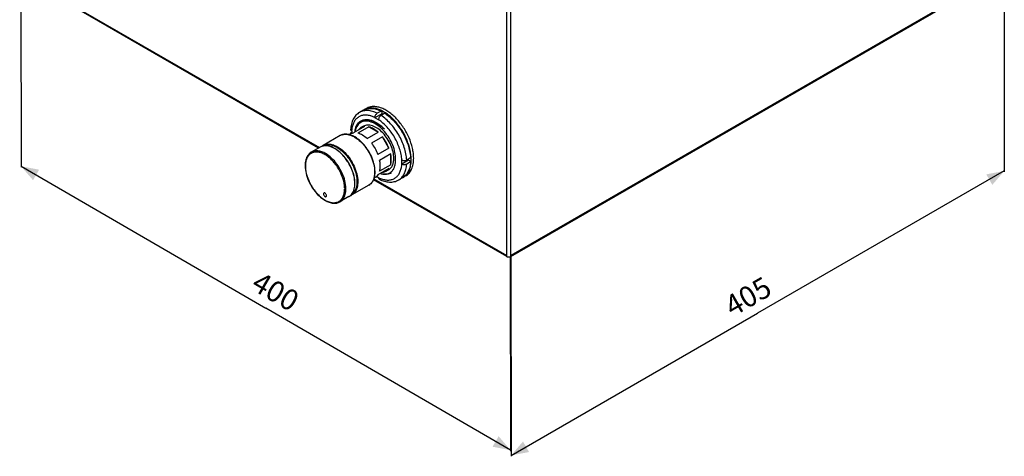
# Model space of a CAD drawing. Units: millimetres. Extents: x 243 to 889, y 51 to 722.
# Drawn here: x 321 to 888, y 51 to 303 of the extents above; entities that cross this region are included whole.
import ezdxf

# ---------------------------------------------------------------- set-up
doc = ezdxf.new("R2010")
doc.units = ezdxf.units.MM
doc.header["$LTSCALE"] = 67.265
doc.layers.get('0').update_dxf_attribs({"linetype": 'CONTINUOUS'})
doc.layers.add('02___PRT_ALL_AXES', color=7, linetype='CONTINUOUS')
doc.styles.get("Standard").update_dxf_attribs({"font": 'txt', "width": 0.8})
doc.dimstyles.new('DIMSTYLE_2', dxfattribs={"dimtxt": 12, "dimasz": 10, "dimexe": 0.5, "dimexo": 0.5, "dimgap": 3, "dimtad": 1, "dimdec": 3, "dimdsep": 46, "dimtxsty": 'STANDARD', "dimblk": '_FILLED', "dimblk1": '_FILLED', "dimblk2": '_FILLED', "dimcen": 0.09, "dimadec": 0, "dimazin": 0, "dimtp": 0.001, "dimtm": 0.001, "dimtfac": 1, "dimtdec": 3, "dimtofl": 0, "dimtmove": 0, "dimatfit": 3, "dimldrblk": '_FILLED', "dimfxl": 1, "dimtolj": 1, "dimarcsym": 0})

# ---------------------------------------------------------------- blocks, each defined once
blk = doc.blocks.new('_FILLED')
at = {"color": 0, "linetype": 'BYBLOCK'}
blk.add_solid([(0, 0), (-1, 0.35), (-1, -0.35)], dxfattribs=at)
blk = doc.blocks.new('*D1')
at = {"color": 2, "linetype": 'CONTINUOUS'}
for p, q in [((321.41, 329.17), (321.64, 217.73)), ((321.64, 218.23), (462.61, 136.38)), ((603.35, 165.46), (603.58, 54.03)), ((603.58, 54.53), (462.61, 136.38))]:
    blk.add_line(p, q, dxfattribs=at)
at = {"color": 2, "linetype": 'CONTINUOUS', "xscale": 10, "yscale": 10, "zscale": 10}
for p, rotation in [((321.64, 218.23), 149.8599658216), ((603.58, 54.53), 329.8599658216)]:
    blk.add_blockref('_FILLED', p, dxfattribs=dict(at, rotation=rotation))
at = {"color": 2, "linetype": 'CONTINUOUS', "insert": (471.22, 151.21), "char_height": 12, "width": 55.5429, "attachment_point": 2, "rotation": 329.86, "line_spacing_factor": 0.9}
blk.add_mtext('400', dxfattribs=at)
blk = doc.blocks.new('*D2')
at = {"color": 2, "linetype": 'CONTINUOUS'}
for p, q in [((887.8, 330.23), (887.93, 215.02)), ((887.93, 215.52), (745.87, 133.5)), ((603.68, 166.2), (603.82, 50.99)), ((603.82, 51.49), (745.87, 133.5))]:
    blk.add_line(p, q, dxfattribs=at)
at = {"color": 2, "linetype": 'CONTINUOUS', "xscale": 10, "yscale": 10, "zscale": 10}
for p, rotation in [((887.93, 215.52), 29.9998519061), ((603.82, 51.49), 209.9998519061)]:
    blk.add_blockref('_FILLED', p, dxfattribs=dict(at, rotation=rotation))
at = {"color": 2, "linetype": 'CONTINUOUS', "insert": (737.3, 148.35), "char_height": 12, "width": 55.5429, "attachment_point": 2, "rotation": 29.9999, "line_spacing_factor": 0.9}
blk.add_mtext('405', dxfattribs=at)

msp = doc.modelspace()

# ---------------------------------------------------------------- linework, layer by layer
at = {"color": 3, "linetype": 'CONTINUOUS'}
for p, q in [((887.797, 330.7289), (603.6827, 166.6964)), ((603.6827, 166.1552), (887.4665, 329.9969)), ((320.8388, 328.6863), (493.4901, 229.0083)), ((493.0214, 228.7377), (321.1693, 327.9543)), ((601.4199, 166.0431), (601.4199, 328.0372)), ((603.6827, 166.0431), (603.6827, 328.0372)), ((601.4199, 166.1552), (524.6288, 210.4896)), ((524.7958, 210.9343), (601.4199, 166.6963))]:
    msp.add_line(p, q, dxfattribs=at)
at = {"color": 7, "linetype": 'CONTINUOUS'}
for p, q in [((529.0119, 250.0193), (526.8199, 248.7538)), ((529.0119, 250.0193), (529.3655, 249.8143)), ((529.3655, 249.8143), (529.3655, 248.5089)), ((529.3655, 248.5089), (525.4057, 246.2227)), ((525.4057, 246.3003), (525.4057, 246.2227)), ((527.527, 244.998), (525.4057, 246.2227)), ((527.527, 245.0756), (527.527, 244.998)), ((531.1332, 248.7946), (528.9412, 247.5291)), ((530.0019, 248.1414), (529.3655, 248.5089)), ((531.4868, 248.5896), (531.1332, 248.7946)), ((512.0095, 238.5658), (512.0767, 238.527)), ((512.0767, 238.527), (512.0767, 237.2691)), ((519.5153, 241.1472), (513.1514, 237.473)), ((521.9586, 240.9052), (515.5947, 237.231)), ((521.9586, 240.9052), (527.2972, 237.823)), ((512.0767, 237.792), (512.006, 237.7512)), ((520.9332, 234.1488), (527.2972, 237.823)), ((529.7404, 235.2438), (523.3765, 231.5696)), ((533.5154, 228.7055), (529.7404, 235.2438)), ((495.5206, 229.8912), (495.4994, 229.8862)), ((495.5991, 229.9949), (495.6196, 230.0068)), ((533.5154, 228.7055), (527.1514, 225.0313)), ((534.5274, 225.2999), (528.1635, 221.6257)), ((534.5274, 219.1355), (534.5274, 225.2999)), ((540.9232, 221.8728), (540.856, 221.9116)), ((540.856, 219.4621), (540.856, 221.9116)), ((544.8158, 221.7482), (540.856, 219.4621)), ((545.9472, 223.1363), (543.7551, 221.8708)), ((544.8158, 221.7482), (544.8158, 222.4831)), ((545.9463, 221.0955), (544.8158, 221.7482)), ((545.9472, 223.1363), (545.9463, 223.545)), ((533.5154, 216.8985), (527.1514, 213.2243)), ((534.5274, 219.1355), (528.1635, 215.4613)), ((540.9232, 219.4232), (540.856, 219.4621)), ((545.9472, 220.6868), (543.7551, 219.4213)), ((545.9463, 221.0955), (545.9472, 220.6868)), ((526.4374, 212.3954), (527.527, 211.7663)), ((526.8906, 212.1337), (526.8199, 212.0929)), ((527.527, 211.6887), (527.527, 211.7663)), ((511.9171, 201.773), (511.8988, 201.7625)), ((511.9085, 201.8896), (511.9199, 201.9025))]:
    msp.add_line(p, q, dxfattribs=at)
for centre, radius, start, end in [((520.5586, 237.369), 7.8087, 89.332048, 90.163574), ((519.3712, 234.8611), 12.9079, 73.314172, 74.579492), ((518.1705, 228.9907), 23.6692, 55.81672, 56.793129), ((523.1673, 236.9304), 9.3552, 157.754479, 158.450584), ((508.1803, 231.1078), 5.5268, 114.321613, 119.989441), ((508.2212, 231.0149), 5.6283, 108.829864, 114.311573), ((508.2568, 230.9132), 5.7361, 107.190038, 108.8384), ((505.8323, 221.5066), 15.6706, 59.284276, 59.999148), ((506.238, 221.8011), 15.3591, 59.999168, 60.791285), ((496.735, 224.476), 5.5475, 111.631183, 119.981849), ((496.766, 224.3992), 5.6303, 110.126246, 111.63678), ((496.828, 224.2195), 5.8204, 103.195507, 110.090509), ((498.5135, 225.3258), 5.7009, 120.038431, 129.961321), ((498.3406, 225.2911), 5.4444, 120.23534, 122.560544), ((496.8787, 224.0169), 6.0292, 102.47255, 103.017607), ((498.3393, 225.2931), 5.442, 118.447217, 119.985077), ((494.4369, 214.9958), 15.5518, 59.713672, 60.000332), ((494.594, 215.1046), 15.4375, 60.000336, 60.316267), ((522.3145, 221.812), 23.6697, 3.207378, 4.183748), ((527.6896, 219.9906), 13.2264, 346.684007, 347.26556), ((504.6521, 212.1128), 15.7021, 239.247749, 239.999049), ((504.123, 211.6048), 14.8512, 239.999187, 240.77817), ((509.3126, 206.6208), 5.7006, 290.076697, 299.96239), ((509.196, 206.4889), 5.4446, 297.419658, 299.762424), ((507.3242, 205.8942), 6.0801, 316.987428, 319.053734), ((509.1973, 206.4865), 5.4419, 299.985306, 301.55336)]:
    msp.add_arc(centre, radius, start, end, dxfattribs=at)
at = {"color": 3, "linetype": 'CONTINUOUS'}
for centre, start, end in [((602.2224, 167.4357), 240.047016, 244.195298), ((602.8802, 167.4357), 295.805082, 299.953397)]:
    msp.add_arc(centre, 1.6073, start, end, dxfattribs=at)
at = {"color": 7, "linetype": 'CONTINUOUS'}
for points, knots in [([(526.8199, 248.7538), (525.916, 249.2059), (524.1232, 249.9335), (521.3961, 250.4413), (519.2331, 250.2971), (517.6804, 249.8313), (516.9681, 249.4914), (516.6306, 249.2966)], [0, 0, 0, 0, 0.28565017, 0.54334034, 0.77799159, 0.8898682, 1, 1, 1, 1]), ([(518.8226, 250.5621), (519.1601, 250.757), (519.8724, 251.0969), (521.4251, 251.5627), (523.5881, 251.7069), (526.3152, 251.199), (528.108, 250.4715), (529.0119, 250.0193)], [0, 0, 0, 0, 0.1101318, 0.22200841, 0.45665966, 0.71434983, 1, 1, 1, 1]), ([(516.6306, 249.2966), (516.2398, 249.071), (515.4892, 248.5568), (514.1447, 247.2994), (512.7933, 245.3179), (511.7773, 242.5068), (511.487, 240.478), (511.4224, 239.426)], [0, 0, 0, 0, 0.11657929, 0.23393442, 0.47406563, 0.72769986, 1, 1, 1, 1]), ([(522.8035, 247.3043), (522.11, 247.4956), (520.742, 247.7513), (518.7198, 247.696), (516.8719, 247.1736), (515.2596, 246.1904), (513.9364, 244.7808), (512.9344, 242.995), (512.2682, 240.885), (512.062, 239.3626), (512.0095, 238.5658)], [0, 0, 0, 0, 0.13206767, 0.2536589, 0.36822632, 0.48059305, 0.59606456, 0.71927405, 0.85339437, 1, 1, 1, 1]), ([(518.4871, 243.9842), (518.0667, 243.8593), (517.2508, 243.515), (516.1698, 242.7229), (515.2658, 241.6811), (514.8064, 240.8638), (514.6079, 240.4281)], [0, 0, 0, 0, 0.24260456, 0.48491855, 0.73509987, 1, 1, 1, 1]), ([(514.8065, 241.7206), (515.0942, 242.2506), (515.7743, 243.2267), (517.1383, 244.3523), (518.764, 245.0358), (519.9387, 245.176), (520.5363, 245.1777)], [0, 0, 0, 0, 0.25740652, 0.50161859, 0.74492719, 1, 1, 1, 1]), ([(530.9851, 239.5351), (530.2824, 240.2503), (528.8426, 241.5555), (526.5345, 243.1432), (524.2111, 244.2516), (521.9425, 244.8388), (519.7966, 244.8713), (517.8515, 244.3225), (516.2059, 243.2007), (515.391, 242.1501), (515.0518, 241.5738)], [0, 0, 0, 0, 0.16116008, 0.31139274, 0.44877745, 0.57286523, 0.68521511, 0.78976749, 0.89251649, 1, 1, 1, 1]), ([(537.3558, 222.2177), (537.3907, 223.5469), (537.085, 226.3585), (535.7872, 230.5194), (533.7273, 234.5826), (531.0654, 238.237), (528.0055, 241.2123), (525.2041, 243.015), (522.9632, 243.8835), (521.3878, 244.2286), (519.8872, 244.2826), (518.9328, 244.1167), (518.4871, 243.9842)], [0, 0, 0, 0, 0.12478525, 0.26274549, 0.40717763, 0.55039309, 0.68511883, 0.80572154, 0.85989687, 0.90995365, 0.95636097, 1, 1, 1, 1]), ([(520.6496, 245.1772), (520.9992, 245.1731), (522.5081, 245.0546), (523.9714, 244.5629), (525.0201, 244.0662)], [0, 0, 0, 0, 0.23156223, 1, 1, 1, 1]), ([(525.0195, 244.0664), (524.8052, 244.1442), (523.9788, 244.4188), (523.1183, 244.5966), (522.478, 244.655)], [0, 0, 0, 0, 0.26179466, 1, 1, 1, 1]), ([(525.4057, 246.3003), (525.2119, 246.3958), (524.4554, 246.7509), (523.6709, 247.0477), (523.0774, 247.2255)], [0, 0, 0, 0, 0.25856877, 1, 1, 1, 1]), ([(525.0201, 244.0662), (526.096, 243.5566), (528.2337, 242.2049), (530.085, 240.4949), (530.9835, 239.531)], [0, 0, 0, 0, 0.4746282, 1, 1, 1, 1]), ([(525.4057, 246.3003), (525.4057, 246.5323), (525.4924, 247.0218), (525.7951, 247.71), (526.2385, 248.3172), (526.6188, 248.6377), (526.8199, 248.7538)], [0, 0, 0, 0, 0.2371631, 0.49989403, 0.76272923, 1, 1, 1, 1]), ([(528.9412, 247.5291), (528.7402, 247.413), (528.3598, 247.0925), (527.9164, 246.4853), (527.6137, 245.7971), (527.527, 245.3076), (527.527, 245.0756)], [0, 0, 0, 0, 0.23727077, 0.50010597, 0.7628369, 1, 1, 1, 1]), ([(540.9232, 221.8728), (540.8579, 222.939), (540.5598, 225.1323), (539.6927, 228.4189), (538.4163, 231.7236), (536.7699, 234.9434), (534.8046, 237.9792), (532.5809, 240.7369), (530.1681, 243.1311), (528.4177, 244.4859), (527.527, 245.0756)], [0, 0, 0, 0, 0.11601309, 0.23954152, 0.36839561, 0.50000083, 0.63160593, 0.76045966, 0.88398747, 1, 1, 1, 1]), ([(543.7551, 221.8708), (543.6891, 223.0493), (543.3696, 225.4759), (542.4198, 229.114), (541.012, 232.7744), (539.1904, 236.3409), (537.0125, 239.7018), (534.5464, 242.7511), (531.8705, 245.3926), (529.9289, 246.8827), (528.9412, 247.5291)], [0, 0, 0, 0, 0.11585401, 0.23935239, 0.36827482, 0.500001, 0.63172704, 0.76064907, 0.88414681, 1, 1, 1, 1]), ([(531.4688, 248.5709), (532.4239, 247.9223), (534.2991, 246.4432), (536.8852, 243.847), (539.2689, 240.8713), (541.379, 237.6045), (543.1531, 234.1437), (544.5383, 230.5915), (545.4937, 227.0538), (545.837, 224.6902), (545.9212, 223.5388)], [0, 0, 0, 0, 0.11637144, 0.23996353, 0.3686637, 0.49999906, 0.63133455, 0.7600351, 0.88362779, 1, 1, 1, 1]), ([(531.4868, 248.5896), (532.4502, 247.9573), (534.3441, 246.5011), (536.9542, 243.9214), (539.3596, 240.9449), (541.4844, 237.6653), (543.2622, 234.1855), (544.6372, 230.6141), (545.5663, 227.0638), (545.8805, 224.6955), (545.9463, 223.545)], [0, 0, 0, 0, 0.11589044, 0.23939524, 0.36830134, 0.49999913, 0.63169705, 0.76060352, 0.88410895, 1, 1, 1, 1]), ([(511.4224, 239.426), (511.4175, 239.3467), (511.4379, 239.1796), (511.5562, 238.9452), (511.7517, 238.7338), (511.9176, 238.6188), (512.0095, 238.5658)], [0, 0, 0, 0, 0.21799064, 0.45023056, 0.7091197, 1, 1, 1, 1]), ([(514.466, 240.3666), (514.3903, 240.1749), (514.1005, 239.3644), (513.9128, 238.519), (513.8182, 237.8717)], [0, 0, 0, 0, 0.23959863, 1, 1, 1, 1]), ([(514.6079, 240.4281), (514.5204, 240.2361), (514.1838, 239.4175), (513.9649, 238.5529), (513.8529, 237.8888)], [0, 0, 0, 0, 0.23860085, 1, 1, 1, 1]), ([(513.9721, 238.7033), (513.9936, 238.8614), (514.088, 239.473), (514.2273, 240.078), (514.3593, 240.5179)], [0, 0, 0, 0, 0.25774961, 1, 1, 1, 1]), ([(514.3593, 240.5179), (514.3907, 240.6228), (514.52, 241.0307), (514.6753, 241.4305), (514.8065, 241.7206)], [0, 0, 0, 0, 0.25579822, 1, 1, 1, 1]), ([(515.0518, 241.5738), (515.0008, 241.4873), (514.7997, 241.1303), (514.6255, 240.7583), (514.5084, 240.4721)], [0, 0, 0, 0, 0.24501397, 1, 1, 1, 1]), ([(517.3779, 240.4905), (517.0585, 240.3061), (516.4506, 239.8544), (515.9588, 239.28), (515.7404, 238.9676)], [0, 0, 0, 0, 0.49180259, 1, 1, 1, 1]), ([(519.5153, 241.1472), (519.1357, 241.1142), (518.3924, 240.9754), (517.6973, 240.6749), (517.3779, 240.4905)], [0, 0, 0, 0, 0.50819638, 1, 1, 1, 1]), ([(527.2972, 237.823), (526.4736, 238.5549), (524.8072, 239.8024), (522.8927, 240.6567), (521.9586, 240.9052)], [0, 0, 0, 0, 0.53268114, 1, 1, 1, 1]), ([(513.7331, 235.2072), (513.0145, 235.609), (511.5783, 236.2677), (509.3608, 236.7687), (507.256, 236.6901), (505.9794, 236.219), (505.4178, 235.8947)], [0, 0, 0, 0, 0.28371151, 0.54089302, 0.77654375, 1, 1, 1, 1]), ([(506.5616, 236.3931), (507.0793, 236.5532), (508.2074, 236.7332), (509.9835, 236.5789), (511.8448, 236.0254), (513.0582, 235.4295), (513.6678, 235.0776)], [0, 0, 0, 0, 0.21912985, 0.45576628, 0.71537922, 1, 1, 1, 1]), ([(511.014, 236.8163), (511.3334, 237.0007), (512.0284, 237.3012), (512.7717, 237.44), (513.1514, 237.473)], [0, 0, 0, 0, 0.49180362, 1, 1, 1, 1]), ([(511.4272, 237.0252), (511.4365, 237.0943), (511.4787, 237.2356), (511.6513, 237.5072), (511.8553, 237.6642), (512.006, 237.7512)], [0, 0, 0, 0, 0.21870397, 0.45449317, 1, 1, 1, 1]), ([(513.8365, 234.9788), (515.0484, 234.2588), (517.396, 232.4161), (520.3959, 228.9546), (522.857, 224.9012), (524.5783, 220.5816), (525.4236, 216.3427), (525.332, 213.007), (524.7058, 210.7206), (524.0128, 209.2983), (523.0885, 208.135), (522.322, 207.5492), (521.9177, 207.3159)], [0, 0, 0, 0, 0.12938656, 0.27132694, 0.41849779, 0.56262221, 0.69596516, 0.8129309, 0.86478944, 0.91255543, 0.95715185, 1, 1, 1, 1]), ([(521.9177, 207.3158), (522.3443, 207.5621), (523.1502, 208.1769), (524.118, 209.3906), (524.837, 210.8594), (525.4777, 213.1875), (525.5718, 216.5535), (524.7172, 220.8068), (522.9841, 225.1192), (520.5107, 229.1518), (517.4962, 232.5841), (515.1362, 234.3989), (513.9178, 235.1023)], [0, 0, 0, 0, 0.04488058, 0.09120332, 0.14022807, 0.19285449, 0.31017398, 0.44285786, 0.58576817, 0.73143426, 0.87181947, 1, 1, 1, 1]), ([(520.9332, 234.1488), (520.1097, 234.8807), (518.4433, 236.1282), (516.5288, 236.9825), (515.5947, 237.231)], [0, 0, 0, 0, 0.53268114, 1, 1, 1, 1]), ([(533.5154, 228.7055), (533.06, 229.8824), (531.9598, 232.1663), (530.532, 234.261), (529.7404, 235.2438)], [0, 0, 0, 0, 0.50000038, 1, 1, 1, 1]), ([(497.0508, 225.4838), (496.3266, 225.902), (494.8865, 226.5876), (492.6726, 227.1214), (490.5957, 227.0694), (489.3451, 226.6152), (488.8009, 226.301)], [0, 0, 0, 0, 0.28980788, 0.54904318, 0.78222669, 1, 1, 1, 1]), ([(495.727, 229.9423), (495.5703, 229.9107), (494.9581, 229.7627), (494.3695, 229.516), (493.9627, 229.2812)], [0, 0, 0, 0, 0.25395692, 1, 1, 1, 1]), ([(502.2127, 228.464), (501.6476, 228.7903), (500.522, 229.3497), (498.7971, 229.8995), (497.141, 230.1106), (496.0742, 230.0139), (495.5766, 229.9038)], [0, 0, 0, 0, 0.28223831, 0.54164114, 0.77953039, 1, 1, 1, 1]), ([(495.6598, 230.2609), (496.204, 230.5751), (497.4546, 231.0294), (499.5315, 231.0813), (501.7454, 230.5475), (503.1855, 229.862), (503.9097, 229.4438)], [0, 0, 0, 0, 0.21777276, 0.45095645, 0.71019286, 1, 1, 1, 1]), ([(502.2388, 228.5163), (501.6878, 228.8304), (500.5887, 229.3708), (498.9027, 229.9073), (497.2754, 230.1234), (496.2219, 230.0421), (495.727, 229.9423)], [0, 0, 0, 0, 0.27984074, 0.53843577, 0.77724603, 1, 1, 1, 1]), ([(495.7471, 230.0781), (496.2836, 230.3687), (497.5078, 230.7807), (499.5248, 230.8031), (501.6704, 230.2712), (503.0663, 229.6042), (503.7683, 229.1989)], [0, 0, 0, 0, 0.21775219, 0.45135822, 0.71072406, 1, 1, 1, 1]), ([(503.7683, 228.9539), (503.1265, 229.3245), (501.8494, 229.9428), (499.8886, 230.4759), (498.0315, 230.5451), (496.8764, 230.2594), (496.3581, 230.0399)], [0, 0, 0, 0, 0.2871732, 0.54681703, 0.7819015, 1, 1, 1, 1]), ([(511.9166, 201.9096), (512.5315, 202.6181), (513.2357, 203.9548), (513.7263, 205.9289), (513.9697, 208.2729), (513.6999, 211.4988), (512.599, 215.4731), (510.7847, 219.4144), (508.3814, 223.0517), (505.5557, 226.1349), (503.3906, 227.7763), (502.28, 228.4249)], [0, 0, 0, 0, 0.09106322, 0.14212235, 0.19723312, 0.31903927, 0.45369905, 0.59572578, 0.73846734, 0.87516153, 1, 1, 1, 1]), ([(511.9199, 201.9025), (512.2261, 202.2502), (512.7789, 203.0409), (513.3825, 204.4081), (513.7774, 205.9598), (514.0288, 208.3127), (513.7653, 211.5496), (512.6647, 215.5319), (510.8473, 219.4774), (508.4374, 223.1151), (505.6019, 226.1949), (503.428, 227.83), (502.3127, 228.4739)], [0, 0, 0, 0, 0.04480543, 0.09251863, 0.14382023, 0.19903176, 0.3207609, 0.45514714, 0.59681147, 0.73914979, 0.8754475, 1, 1, 1, 1]), ([(503.7683, 229.1989), (504.9664, 228.5072), (507.2931, 226.72), (510.276, 223.3392), (512.7384, 219.3591), (514.4792, 215.0992), (515.3607, 210.9017), (515.3139, 207.5855), (514.731, 205.2989), (514.0715, 203.8696), (513.1827, 202.6923), (512.4388, 202.091), (512.045, 201.8492)], [0, 0, 0, 0, 0.12835653, 0.26955084, 0.41636931, 0.56056912, 0.69437345, 0.81204938, 0.86427026, 0.91234149, 0.95712835, 1, 1, 1, 1]), ([(503.7683, 228.9539), (504.9139, 228.2925), (507.142, 226.5925), (510.0153, 223.3808), (512.0161, 220.2191), (513.3043, 217.496), (514.3165, 214.7841), (515.0836, 211.4771), (515.1432, 208.2525), (514.6842, 205.9878), (514.1277, 204.5473), (513.3542, 203.3317), (512.6891, 202.6799), (512.3324, 202.4088)], [0, 0, 0, 0, 0.12713104, 0.26683022, 0.41235426, 0.4849381, 0.55606418, 0.6902628, 0.80936489, 0.862518, 0.91149267, 0.95694326, 1, 1, 1, 1]), ([(503.9097, 229.4438), (505.1311, 228.7387), (507.5019, 226.9143), (510.5365, 223.462), (513.0344, 219.3995), (514.789, 215.0569), (515.66, 210.7874), (515.5818, 207.4232), (514.9592, 205.1157), (514.2656, 203.6806), (513.3376, 202.5072), (512.5665, 201.917), (512.1597, 201.6821)], [0, 0, 0, 0, 0.12868234, 0.27027245, 0.41742772, 0.56177431, 0.69544498, 0.81271082, 0.86467596, 0.91251005, 0.95713971, 1, 1, 1, 1]), ([(523.3765, 231.5696), (524.1681, 230.5868), (525.5959, 228.4921), (526.6961, 226.2082), (527.1514, 225.0313)], [0, 0, 0, 0, 0.49999962, 1, 1, 1, 1]), ([(488.8009, 226.301), (488.377, 226.0563), (487.5762, 225.4465), (486.6124, 224.2436), (485.8939, 222.7883), (485.2494, 220.4821), (485.1413, 217.1456), (485.9691, 212.924), (487.6673, 208.6355), (490.1022, 204.6126), (493.08, 201.171), (495.4151, 199.3374), (496.6232, 198.6186)], [0, 0, 0, 0, 0.0448681, 0.09115957, 0.14012125, 0.19264707, 0.30967404, 0.44202868, 0.58471211, 0.73039067, 0.87112354, 1, 1, 1, 1]), ([(496.6973, 224.8715), (495.9949, 225.2769), (494.5984, 225.9417), (492.452, 226.4596), (490.4367, 226.4084), (488.643, 225.7578), (487.1828, 224.5296), (486.1307, 222.81), (485.5061, 220.6916), (485.3121, 218.2548), (485.5472, 215.5843), (486.4369, 211.7625), (488.503, 207.0764), (491.5287, 202.9438), (494.3927, 200.2629), (495.9227, 199.1906), (496.6973, 198.7434)], [0, 0, 0, 0, 0.0604121, 0.1144517, 0.16306039, 0.20845662, 0.2538532, 0.30246142, 0.3565041, 0.4169151, 0.48353661, 0.55542045, 0.70845839, 0.86149659, 0.93337739, 1, 1, 1, 1]), ([(496.8728, 198.6436), (497.5714, 198.2529), (498.9593, 197.6164), (501.088, 197.1409), (503.0812, 197.2312), (504.848, 197.9153), (506.2787, 199.1673), (507.3037, 200.9005), (507.9053, 203.0248), (508.0805, 205.461), (507.8311, 208.1252), (506.9286, 211.9304), (504.8595, 216.5897), (501.8418, 220.6968), (498.9902, 223.3607), (497.4678, 224.4266), (496.6973, 224.8715)], [0, 0, 0, 0, 0.05992712, 0.11353342, 0.16184706, 0.20714673, 0.25264817, 0.30149767, 0.3558313, 0.41651645, 0.48335776, 0.5553924, 0.70854219, 0.86153744, 0.93338819, 1, 1, 1, 1]), ([(505.3008, 197.7221), (505.7076, 197.957), (506.4787, 198.5472), (507.4067, 199.7206), (508.1002, 201.1557), (508.7229, 203.4632), (508.8011, 206.8274), (507.9301, 211.097), (506.1755, 215.4395), (503.6776, 219.502), (500.643, 222.9543), (498.2722, 224.7787), (497.0508, 225.4838)], [0, 0, 0, 0, 0.04286038, 0.08749018, 0.13532428, 0.18728912, 0.30455441, 0.43822563, 0.5825723, 0.72972753, 0.87131883, 1, 1, 1, 1]), ([(528.517, 218.3394), (528.517, 218.6034), (528.485, 219.7061), (528.3326, 220.8041), (528.1635, 221.6257)], [0, 0, 0, 0, 0.23934963, 1, 1, 1, 1]), ([(528.5514, 214.0206), (529.1543, 213.8454), (530.3435, 213.6117), (532.1023, 213.6714), (533.6955, 214.1739), (535.0562, 215.1129), (536.1288, 216.4479), (536.885, 218.1238), (537.3138, 220.0866), (537.3744, 221.487), (537.3558, 222.2177)], [0, 0, 0, 0, 0.13000504, 0.24894716, 0.36079765, 0.47121205, 0.58630164, 0.71108861, 0.84863446, 1, 1, 1, 1]), ([(534.881, 222.0136), (534.881, 222.2775), (534.849, 223.3803), (534.6965, 224.4783), (534.5274, 225.2999)], [0, 0, 0, 0, 0.23934963, 1, 1, 1, 1]), ([(534.5274, 219.1355), (534.5871, 219.3566), (534.803, 220.3011), (534.881, 221.2744), (534.881, 222.0136)], [0, 0, 0, 0, 0.2365605, 1, 1, 1, 1]), ([(540.9232, 221.8728), (541.1242, 221.7567), (541.5914, 221.5871), (542.3387, 221.5051), (543.0864, 221.5855), (543.5541, 221.7547), (543.7551, 221.8708)], [0, 0, 0, 0, 0.23716205, 0.49989294, 0.76272868, 1, 1, 1, 1]), ([(527.527, 211.6887), (528.2541, 211.3305), (529.6967, 210.7409), (531.8894, 210.2654), (533.9645, 210.2576), (535.867, 210.7317), (537.5335, 211.684), (538.9055, 213.0814), (539.9471, 214.8702), (540.3903, 216.2258), (540.5604, 216.9443)], [0, 0, 0, 0, 0.14625938, 0.27987343, 0.4025023, 0.51747915, 0.62963816, 0.74444469, 0.86676971, 1, 1, 1, 1]), ([(528.1635, 215.4613), (528.2232, 215.6824), (528.4391, 216.6269), (528.517, 217.6002), (528.517, 218.3394)], [0, 0, 0, 0, 0.2365605, 1, 1, 1, 1]), ([(531.8778, 215.3757), (532.1972, 215.5601), (532.8051, 216.0118), (533.297, 216.5862), (533.5154, 216.8985)], [0, 0, 0, 0, 0.49180259, 1, 1, 1, 1]), ([(539.1305, 210.3254), (539.468, 210.5202), (540.1185, 210.9672), (541.2983, 212.079), (542.5047, 213.8802), (543.4284, 216.4959), (543.6947, 218.4124), (543.7551, 219.4213)], [0, 0, 0, 0, 0.11013129, 0.22200746, 0.45665826, 0.71434878, 1, 1, 1, 1]), ([(540.5906, 217.0751), (540.6329, 217.2618), (540.7906, 218.0371), (540.8838, 218.825), (540.9232, 219.4232)], [0, 0, 0, 0, 0.24207761, 1, 1, 1, 1]), ([(543.7551, 219.4213), (543.5541, 219.3052), (543.0864, 219.136), (542.3387, 219.0556), (541.5914, 219.1376), (541.1242, 219.3072), (540.9232, 219.4232)], [0, 0, 0, 0, 0.23727132, 0.50010706, 0.76283795, 1, 1, 1, 1]), ([(545.9472, 220.6868), (545.8868, 219.6779), (545.6204, 217.7615), (544.6967, 215.1457), (543.4903, 213.3446), (542.3105, 212.2327), (541.66, 211.7858), (541.3225, 211.591)], [0, 0, 0, 0, 0.28565121, 0.54334173, 0.77799254, 0.88986871, 1, 1, 1, 1]), ([(527.1514, 213.2243), (526.933, 212.912), (526.4412, 212.3376), (525.8333, 211.8859), (525.5139, 211.7015)], [0, 0, 0, 0, 0.50819741, 1, 1, 1, 1]), ([(526.8199, 212.0929), (526.6691, 212.0059), (526.4311, 211.9077), (526.1094, 211.8941), (525.9659, 211.9283), (525.9014, 211.9548)], [0, 0, 0, 0, 0.54551565, 0.78129788, 1, 1, 1, 1]), ([(527.527, 211.6887), (527.527, 211.5827), (527.5436, 211.3814), (527.629, 211.1064), (527.7729, 210.8868), (527.9074, 210.7856), (527.9785, 210.7502)], [0, 0, 0, 0, 0.29088115, 0.54976924, 0.78200784, 1, 1, 1, 1]), ([(527.9785, 210.7502), (528.9218, 210.2801), (530.8227, 209.5168), (533.3139, 209.0738), (535.2322, 209.1004), (536.6072, 209.3082), (537.9193, 209.7067), (538.7397, 210.0997), (539.1305, 210.3254)], [0, 0, 0, 0, 0.2721359, 0.52563726, 0.6471746, 0.76619661, 0.88347168, 1, 1, 1, 1]), ([(529.7404, 214.719), (530.1201, 214.752), (530.8634, 214.8907), (531.5585, 215.1913), (531.8778, 215.3757)], [0, 0, 0, 0, 0.50819638, 1, 1, 1, 1]), ([(532.4237, 213.6402), (532.2331, 213.6148), (531.4342, 213.5436), (530.6258, 213.6096), (530.0266, 213.7188)], [0, 0, 0, 0, 0.23995583, 1, 1, 1, 1]), ([(532.4237, 213.6402), (532.3121, 213.6312), (531.8533, 213.6057), (531.3923, 213.6263), (531.0469, 213.6642)], [0, 0, 0, 0, 0.24372301, 1, 1, 1, 1]), ([(534.8916, 214.4021), (534.5227, 214.1891), (533.7202, 213.8414), (532.8621, 213.6794), (532.4237, 213.6402)], [0, 0, 0, 0, 0.49190626, 1, 1, 1, 1]), ([(496.8008, 198.5145), (497.5333, 198.0916), (498.9983, 197.3957), (501.2657, 196.854), (503.4204, 196.9142), (504.7276, 197.3912), (505.3008, 197.7221)], [0, 0, 0, 0, 0.28455772, 0.54203559, 0.77733112, 1, 1, 1, 1]), ([(510.4626, 200.7023), (510.5968, 200.7798), (511.1252, 201.1145), (511.5967, 201.5375), (511.9085, 201.8896)], [0, 0, 0, 0, 0.24784603, 1, 1, 1, 1]), ([(510.4626, 200.7023), (510.5827, 200.7716), (511.0561, 201.0692), (511.4832, 201.4393), (511.77, 201.7466)], [0, 0, 0, 0, 0.24801742, 1, 1, 1, 1])]:
    msp.add_open_spline(points, degree=3, knots=knots, dxfattribs=at)
at = {"color": 3, "linetype": 'CONTINUOUS'}
msp.add_open_spline([(603.5798, 165.9887), (603.2646, 165.836), (602.5513, 165.7092), (601.8381, 165.836), (601.5228, 165.9887)], degree=3, knots=[0, 0, 0, 0, 0.49999952, 1, 1, 1, 1], dxfattribs=at)
at = {"layer": '02___PRT_ALL_AXES', "color": 7, "linetype": 'CONTINUOUS'}
for p, q in [((518.8226, 250.5622), (516.6306, 249.2966)), ((520.5904, 251.5828), (519.1762, 250.7663)), ((518.7921, 241.3069), (517.3779, 240.4905)), ((505.4178, 235.8947), (495.6598, 230.261)), ((511.014, 236.8163), (510.4508, 236.4911)), ((493.9627, 229.2812), (488.8009, 226.301)), ((533.2921, 216.1922), (531.8778, 215.3757)), ((525.5139, 211.7015), (524.9593, 211.3813)), ((541.3225, 211.5909), (539.1305, 210.3254)), ((543.0903, 212.6116), (541.6761, 211.7951)), ((521.9177, 207.3158), (512.1597, 201.6821)), ((510.4626, 200.7023), (505.3008, 197.7221))]:
    msp.add_line(p, q, dxfattribs=at)
for centre, radius, start, end in [((522.9303, 244.2639), 7.5082, 119.999937, 121.477867), ((522.9838, 244.1561), 7.6283, 107.835758, 119.942817), ((537.922, 218.2974), 7.5082, 298.521324, 299.999739), ((537.888, 218.3529), 7.5732, 300.012721, 312.208126)]:
    msp.add_arc(centre, radius, start, end, dxfattribs=at)
for points, knots in [([(547.7503, 222.9117), (547.7503, 223.8452), (547.6239, 225.7727), (546.9147, 229.7582), (545.2036, 234.8184), (542.1102, 240.5344), (538.7782, 244.8017), (535.7798, 247.6901), (533.482, 249.4889), (531.1471, 250.9173), (528.8223, 251.9448), (526.5539, 252.5475), (524.3864, 252.7071), (522.3679, 252.4112), (521.1451, 251.903), (520.5904, 251.5827)], [0, 0, 0, 0, 0.06242064, 0.1287975, 0.2702996, 0.41736063, 0.56161412, 0.63025151, 0.69537728, 0.75636077, 0.81283147, 0.86476286, 0.91256618, 0.95716724, 1, 1, 1, 1]), ([(546.3361, 222.0953), (546.3361, 223.9123), (545.8553, 227.7288), (544.0422, 233.3629), (541.2277, 238.8472), (537.6203, 243.7723), (534.081, 247.2022), (531.072, 249.3234), (528.8573, 250.5279), (526.6682, 251.3631), (524.5433, 251.8108), (522.5227, 251.8578), (521.2427, 251.6098), (520.6473, 251.4178)], [0, 0, 0, 0, 0.12605019, 0.26443969, 0.40880135, 0.55177626, 0.6862279, 0.74848451, 0.80670105, 0.8606609, 0.91046386, 0.95660012, 1, 1, 1, 1]), ([(536.2952, 222.8301), (536.2952, 224.0694), (535.9485, 226.6752), (534.6545, 230.5015), (532.6604, 234.1874), (530.1266, 237.4309), (527.2601, 239.9697), (524.6655, 241.3885), (522.6359, 241.9286), (521.239, 242.0315), (519.9382, 241.841), (519.1501, 241.5136), (518.7926, 241.3072)], [0, 0, 0, 0, 0.12868055, 0.27027049, 0.41742423, 0.56176999, 0.69544144, 0.81270824, 0.8646741, 0.91250918, 0.95713962, 1, 1, 1, 1]), ([(533.2915, 216.1919), (533.7699, 216.468), (534.6652, 217.2202), (535.6175, 218.7781), (536.1842, 220.6977), (536.2952, 222.095), (536.2952, 222.8301)], [0, 0, 0, 0, 0.21777257, 0.45095377, 0.7101888, 1, 1, 1, 1]), ([(542.9759, 212.7433), (543.5285, 213.2432), (544.5309, 214.4536), (545.5816, 216.6701), (546.2101, 219.2682), (546.3361, 221.1256), (546.3361, 222.0953)], [0, 0, 0, 0, 0.21897257, 0.45543047, 0.71505124, 1, 1, 1, 1]), ([(543.0903, 212.6116), (543.4592, 212.8246), (544.1684, 213.3196), (545.4408, 214.571), (546.7007, 216.6254), (547.5775, 219.6029), (547.7503, 221.7713), (547.7503, 222.9117)], [0, 0, 0, 0, 0.10816275, 0.21836482, 0.45136866, 0.7104128, 1, 1, 1, 1]), ([(496.0973, 202.8036), (496.0164, 202.7569), (495.8765, 202.5819), (495.8487, 202.3689), (495.8487, 202.2543)], [0, 0, 0, 0, 0.44917268, 1, 1, 1, 1]), ([(495.8487, 202.2543), (495.8487, 202.04), (495.9666, 201.5956), (496.2717, 201.1239), (496.5966, 200.8357), (496.8443, 200.7005), (497.0867, 200.6519), (497.2373, 200.6906), (497.2973, 200.7253)], [0, 0, 0, 0, 0.26987322, 0.56132019, 0.69546072, 0.81313801, 0.91285186, 1, 1, 1, 1]), ([(497.5458, 201.2746), (497.5458, 201.4889), (497.428, 201.9333), (497.1228, 202.405), (496.7979, 202.6932), (496.5502, 202.8284), (496.3078, 202.877), (496.1572, 202.8383), (496.0973, 202.8036)], [0, 0, 0, 0, 0.26987322, 0.56132019, 0.69546072, 0.81313801, 0.91285186, 1, 1, 1, 1]), ([(497.2973, 200.7253), (497.3782, 200.772), (497.518, 200.947), (497.5458, 201.1599), (497.5458, 201.2746)], [0, 0, 0, 0, 0.44917268, 1, 1, 1, 1])]:
    msp.add_open_spline(points, degree=3, knots=knots, dxfattribs=at)

# ---------------------------------------------------------------- dimensions: what is measured, and where the dimension line sits
at = {"color": 2, "linetype": 'CONTINUOUS'}
for base, p1, p2, angle, picture, middle in [((321.6351, 218.2337), (603.6034, 165.8963), (321.6566, 329.5985), 149.859966, '*D1', (462.6085, 136.3826)), ((603.8161, 51.4856), (887.5476, 330.6619), (603.4333, 166.6294), 209.999852, '*D2', (745.8733, 133.5018))]:
    dim = msp.add_linear_dim(base=base, p1=p1, p2=p2, angle=angle, dimstyle='DIMSTYLE_2', dxfattribs=at)
    dim.commit()
    dim.dimension.update_dxf_attribs({"geometry": picture, "text_midpoint": middle, "dimtype": 160})

doc.saveas('drawing.dxf')
